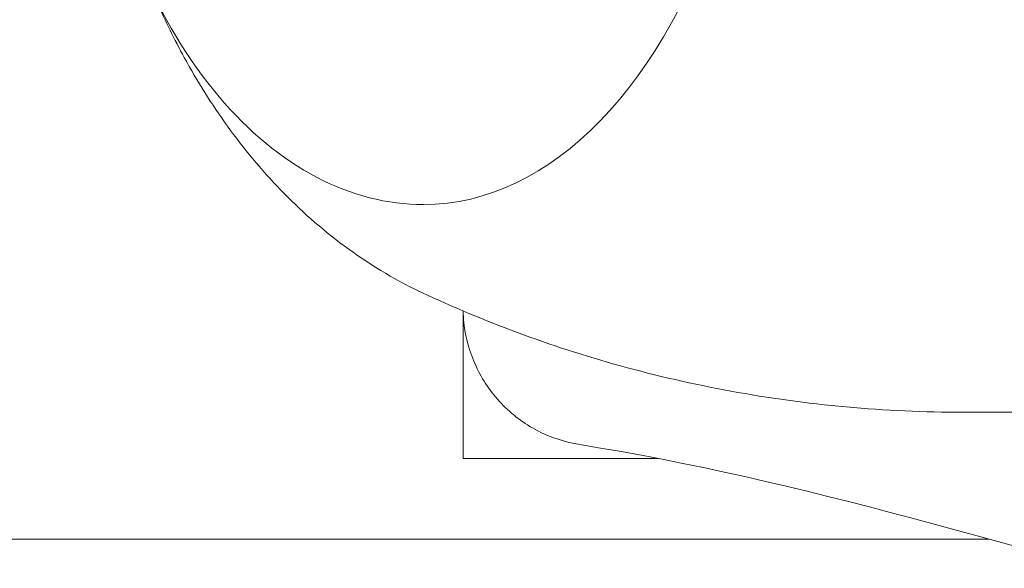
# Model space of a CAD drawing. Units: millimetres. Extents: x -2554 to 3833, y -3154 to 3652.
# Drawn here: x 913 to 935, y -1029 to -1017 of the extents above; entities that cross this region are included whole.
import ezdxf

# ---------------------------------------------------------------- set-up
doc = ezdxf.new("R2010")
doc.units = ezdxf.units.MM
doc.header["$LTSCALE"] = 0.2
doc.header["$MEASUREMENT"] = 0
doc.header["$PDMODE"] = 1
doc.layers.add('HAGS-Dim Plan', color=7, linetype='Continuous', lineweight=100)
doc.styles.get("Standard").update_dxf_attribs({"font": 'g13f12d.shx', "height": 300})
doc.dimstyles.new('HAGS - Dim Plan', dxfattribs={"dimtxt": 300, "dimasz": 200, "dimexe": 0.18, "dimexo": 0.0625, "dimgap": 150, "dimtad": 0, "dimlfac": 0.001, "dimrnd": 0.05, "dimzin": 1, "dimdsep": 46, "dimtxsty": 'Standard', "dimblk": 'HAGS - Dim Plan arrow', "dimcen": 0.1, "dimse1": 1, "dimse2": 1, "dimclrd": 1, "dimadec": 0, "dimazin": 0, "dimtfac": 1, "dimtofl": 0, "dimtmove": 0, "dimatfit": 3, "dimfxl": 1, "dimtolj": 1, "dimtzin": 0, "dimarcsym": 0})

# ---------------------------------------------------------------- blocks, each defined once
blk = doc.blocks.new('HAGS - Dim Plan arrow')
at = {"color": 1, "lineweight": 0}
blk.add_lwpolyline([(0, 0, 0, 0.35, 0), (-1, 0, 0.015, 0.015, 0)], format="xyseb", dxfattribs=at)
blk = doc.blocks.new('*D6')
at = {"layer": 'Defpoints', "color": 0, "transparency": 16777216}
for p in [(0.824, 2575.395), (3636.557, 2575.395), (0.824, -2534.605)]:
    blk.add_point(p, dxfattribs=at)
at = {"layer": 'HAGS-Dim Plan', "color": 1, "lineweight": -2, "transparency": 16777216}
for p, q in [((3636.557, 2375.395), (3636.557, 595.831)), ((3636.557, -2334.605), (3636.557, -555.042))]:
    blk.add_line(p, q, dxfattribs=at)
at = {"layer": 'HAGS-Dim Plan', "color": 1, "lineweight": -2, "transparency": 16777216, "xscale": 200, "yscale": 200, "zscale": 200}
for p, rotation in [((3636.557, 2575.395), 90), ((3636.557, -2534.605), 270)]:
    blk.add_blockref('HAGS - Dim Plan arrow', p, dxfattribs=dict(at, rotation=rotation))
at = {"layer": 'HAGS-Dim Plan', "color": 0, "lineweight": 50, "transparency": 16777216, "insert": (3636.557, 20.395), "char_height": 300, "attachment_point": 5, "rotation": 90}
blk.add_mtext('\\A1;5.10m', dxfattribs=at)

msp = doc.modelspace()

# ---------------------------------------------------------------- linework, layer by layer
at = {"lineweight": 0}
for p, q in [((923, -1023.399), (923, -1026.594)), ((936.032, -1025.594), (933.852, -1025.594)), ((927.228, -1026.594), (923, -1026.594)), ((934.396, -1028.341), (883.5, -1028.341))]:
    msp.add_line(p, q, dxfattribs=at)
for centre, major_axis, start_param, end_param in [((922.145, -1008.594), (0, -12.5), 0, 2.183226), ((924.463, -1008.594), (0, -14.95), -0.275225, -0.269192)]:
    msp.add_ellipse(centre, major_axis=major_axis, ratio=0.589979, start_param=start_param, end_param=end_param, dxfattribs=at)
for points, knots in [([(922.145, -1021.094), (921.357, -1021.094), (920.571, -1020.892), (919.065, -1020.107), (918.349, -1019.511), (917.046, -1017.971), (916.467, -1017.012), (915.52, -1014.842), (915.154, -1013.63), (914.671, -1011.08), (914.554, -1009.743), (914.578, -1007.077), (914.718, -1005.748), (915.244, -1003.227), (915.63, -1002.036), (916.275, -1000.644), (916.437, -1000.328), (916.609, -1000.025)], [3.141593, 3.141593, 3.141593, 3.141593, 3.439736, 3.439736, 3.75088, 3.75088, 4.07548, 4.07548, 4.401934, 4.401934, 4.727425, 4.727425, 5.052489, 5.052489, 5.378062, 5.378062, 5.478678, 5.478678, 5.478678, 5.478678]), ([(916.367, -1016.714), (916.547, -1017.12), (916.743, -1017.519), (917.238, -1018.421), (917.55, -1018.919), (918.241, -1019.877), (918.622, -1020.337), (919.462, -1021.207), (919.921, -1021.617), (920.929, -1022.363), (921.477, -1022.699), (922.066, -1022.981)], [2.2158237, 2.2158237, 2.2158237, 2.2158237, 2.3198544, 2.3198544, 2.4564828, 2.4564828, 2.5931111, 2.5931111, 2.7297395, 2.7297395, 2.8663679, 2.8663679, 2.8663679, 2.8663679]), ([(922.117, -1023.005), (922.771, -1023.311), (923.458, -1023.6), (924.893, -1024.132), (925.641, -1024.375), (927.188, -1024.802), (927.986, -1024.986), (929.62, -1025.285), (930.455, -1025.4), (932.144, -1025.555), (932.998, -1025.594), (933.852, -1025.594)], [2.872401, 2.872401, 2.872401, 2.872401, 2.9262394, 2.9262394, 2.9800777, 2.9800777, 3.033916, 3.033916, 3.0877543, 3.0877543, 3.1415927, 3.1415927, 3.1415927, 3.1415927]), ([(925.531, -1026.295), (925.211, -1026.244), (924.895, -1026.14), (924.32, -1025.839), (924.053, -1025.638), (923.605, -1025.167), (923.417, -1024.892), (923.143, -1024.302), (923.053, -1023.981), (923.008, -1023.572), (923.003, -1023.485), (923.001, -1023.399)], [0, 0, 0, 0, 0.972291, 0.972291, 1.947556, 1.947556, 2.922715, 2.922715, 3.897882, 3.897882, 4.156809, 4.156809, 4.156809, 4.156809]), ([(945.16, -1031.314), (943.415, -1030.835), (941.67, -1030.358), (935.118, -1028.578), (930.278, -1027.045), (925.532, -1026.295)], [3.516459, 3.516459, 3.516459, 3.516459, 10.000007, 10.000007, 27.855709, 27.855709, 27.855709, 27.855709])]:
    msp.add_open_spline(points, degree=3, knots=knots, dxfattribs=at)
msp.add_open_spline([(925.531, -1026.295), (925.531, -1026.295), (925.532, -1026.295), (925.532, -1026.295)], degree=3, dxfattribs=at)

# ---------------------------------------------------------------- dimensions: what is measured, and where the dimension line sits
at = {"layer": 'HAGS-Dim Plan', "lineweight": 50}
dim = msp.add_linear_dim(base=(3636.557, 2575.395, -230.5), p1=(0.824, -2534.605, -230.5), p2=(0.824, 2575.395, -230.5), angle=90, dimstyle='HAGS - Dim Plan', override={"dimpost": 'm'}, dxfattribs=at)
dim.commit()
dim.dimension.update_dxf_attribs({"geometry": '*D6', "text_midpoint": (3636.557, 20.395, -230.5)})

doc.saveas('drawing.dxf')
